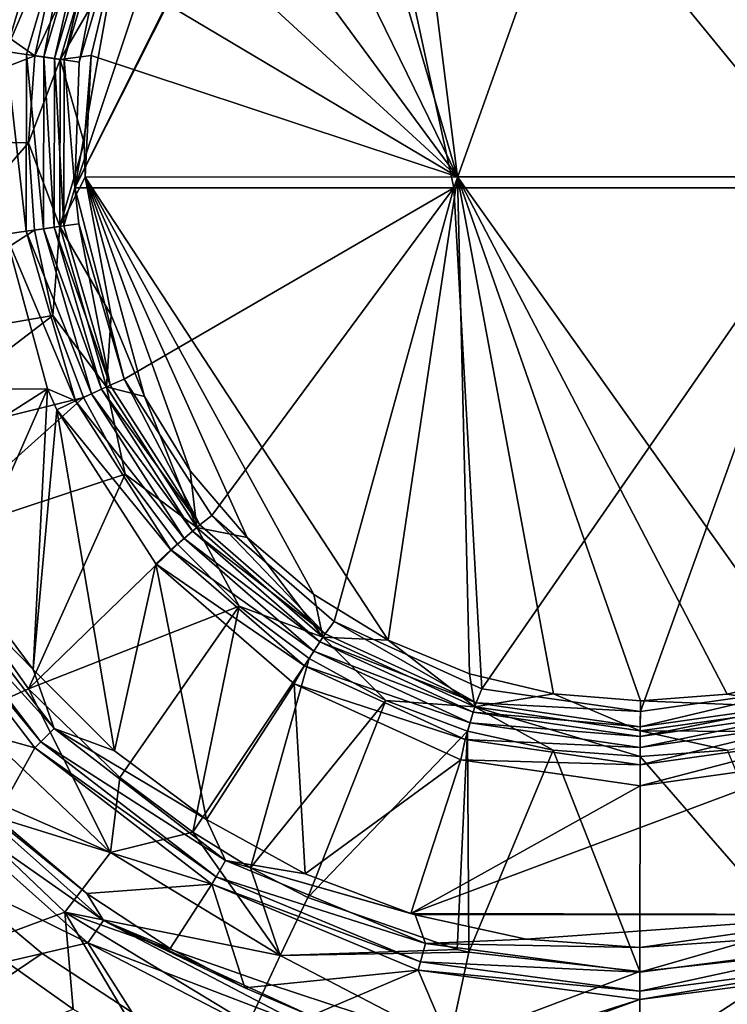
# Model space of a CAD drawing. Units: millimetres. Extents: x -1029 to -445, y -208 to 256.
# Drawn here: x -761 to -734, y -56 to -19 of the extents above; entities that cross this region are included whole.
import ezdxf

# ---------------------------------------------------------------- set-up
doc = ezdxf.new("R2010")
doc.units = ezdxf.units.MM
doc.header["$LTSCALE"] = 65.185185
for name, color, linetype in [('100', 7, 'CONTINUOUS'), ('125', 7, 'CONTINUOUS'), ('126', 7, 'CONTINUOUS'), ('127', 7, 'CONTINUOUS'), ('132', 7, 'CONTINUOUS'), ('133', 7, 'CONTINUOUS'), ('234', 7, 'CONTINUOUS'), ('291', 7, 'CONTINUOUS'), ('292', 7, 'CONTINUOUS'), ('293', 7, 'CONTINUOUS'), ('294', 7, 'CONTINUOUS'), ('303', 7, 'CONTINUOUS'), ('304', 7, 'CONTINUOUS'), ('305', 7, 'CONTINUOUS'), ('365', 7, 'CONTINUOUS'), ('366', 7, 'CONTINUOUS'), ('370', 7, 'CONTINUOUS'), ('371', 7, 'CONTINUOUS'), ('375', 7, 'CONTINUOUS'), ('376', 7, 'CONTINUOUS'), ('38', 7, 'CONTINUOUS')]:
    doc.layers.add(name, color=color, linetype=linetype)

msp = doc.modelspace()

# ---------------------------------------------------------------- linework, layer by layer
at = {"layer": '100', "linetype": 'Continuous'}
for points in [[(-763.717, -51.418, -57.608), (-759.966, -54.558, -57.589), (-776.414, -58.386, -57.012), (-763.717, -51.418, -57.608)], [(-776.414, -58.386, -57.012), (-759.966, -54.558, -57.589), (-770.93, -61.958, -56.962), (-776.414, -58.386, -57.012)], [(-759.966, -54.558, -57.589), (-756.523, -56.798, -57.561), (-770.93, -61.958, -56.962), (-759.966, -54.558, -57.589)]]:
    msp.add_3dface(points, dxfattribs=at)
at = {"layer": '125', "linetype": 'Continuous'}
for points in [[(-765.812, -12.863, -95.551), (-759.368, -13.423, -95.551), (-761.35, -20.12, -95.551), (-765.812, -12.863, -95.551)], [(-759.752, -32.998, -95.551), (-766.301, -33.033, -95.551), (-761.362, -27.097, -95.551), (-759.752, -32.998, -95.551)], [(-766.301, -33.033, -95.551), (-759.752, -32.998, -95.551), (-765.015, -36.361, -95.551), (-766.301, -33.033, -95.551)], [(-765.015, -36.361, -95.551), (-759.752, -32.998, -95.551), (-762.919, -40.205, -95.551), (-765.015, -36.361, -95.551)], [(-762.919, -40.205, -95.551), (-759.752, -32.998, -95.551), (-760.301, -43.71, -95.551), (-762.919, -40.205, -95.551)], [(-759.752, -32.998, -95.551), (-759.403, -33.8, -95.551), (-760.301, -43.71, -95.551), (-759.752, -32.998, -95.551)], [(-760.301, -43.71, -95.551), (-759.403, -33.8, -95.551), (-757.197, -46.819, -95.551), (-760.301, -43.71, -95.551)], [(-757.197, -46.819, -95.551), (-759.403, -33.8, -95.551), (-755.629, -39.682, -95.551), (-757.197, -46.819, -95.551)], [(-753.697, -49.44, -95.551), (-757.197, -46.819, -95.551), (-755.629, -39.682, -95.551), (-753.697, -49.44, -95.551)], [(-750.351, -44.259, -95.551), (-753.697, -49.44, -95.551), (-755.629, -39.682, -95.551), (-750.351, -44.259, -95.551)], [(-749.931, -51.506, -95.551), (-753.697, -49.44, -95.551), (-750.351, -44.259, -95.551), (-749.931, -51.506, -95.551)], [(-743.987, -47.162, -95.551), (-749.931, -51.506, -95.551), (-750.351, -44.259, -95.551), (-743.987, -47.162, -95.551)], [(-745.892, -53.028, -95.551), (-749.931, -51.506, -95.551), (-743.987, -47.162, -95.551), (-745.892, -53.028, -95.551)], [(-737.148, -48.15, -95.551), (-745.892, -53.028, -95.551), (-743.987, -47.162, -95.551), (-737.148, -48.15, -95.551)], [(-728.421, -53.059, -95.551), (-745.892, -53.028, -95.551), (-730.306, -47.185, -95.551), (-728.421, -53.059, -95.551)], [(-730.306, -47.185, -95.551), (-745.892, -53.028, -95.551), (-737.148, -48.15, -95.551), (-730.306, -47.185, -95.551)], [(-745.892, -53.028, -95.551), (-728.421, -53.059, -95.551), (-745.734, -53.075, -95.551), (-745.892, -53.028, -95.551)], [(-745.734, -53.075, -95.551), (-728.421, -53.059, -95.551), (-741.496, -54.003, -95.551), (-745.734, -53.075, -95.551)], [(-728.421, -53.059, -95.551), (-737.159, -54.317, -95.551), (-741.496, -54.003, -95.551), (-728.421, -53.059, -95.551)], [(-737.159, -54.317, -95.551), (-728.421, -53.059, -95.551), (-732.821, -54.018, -95.551), (-737.159, -54.317, -95.551)]]:
    msp.add_3dface(points, dxfattribs=at)
at = {"layer": '126', "linetype": 'Continuous'}
for points in [[(-737.162, -56.309, -93.725), (-728.708, -55.211, -93.725), (-737.168, -59.246, -60.165), (-737.162, -56.309, -93.725)], [(-737.168, -59.246, -60.165), (-728.708, -55.211, -93.725), (-730.764, -58.675, -60.183), (-737.168, -59.246, -60.165)]]:
    msp.add_3dface(points, dxfattribs=at)
at = {"layer": '127', "linetype": 'Continuous'}
for points in [[(-760.24, -46.704, -93.725), (-765.359, -45.274, -60.356), (-765.418, -39.931, -93.725), (-760.24, -46.704, -93.725)], [(-761.718, -49.344, -60.345), (-765.359, -45.274, -60.356), (-760.24, -46.704, -93.725), (-761.718, -49.344, -60.345)], [(-753.485, -51.906, -93.725), (-761.718, -49.344, -60.345), (-760.24, -46.704, -93.725), (-753.485, -51.906, -93.725)], [(-758.253, -52.266, -60.325), (-761.718, -49.344, -60.345), (-753.485, -51.906, -93.725), (-758.253, -52.266, -60.325)], [(-755.072, -54.366, -60.295), (-758.253, -52.266, -60.325), (-753.485, -51.906, -93.725), (-755.072, -54.366, -60.295)], [(-752.226, -55.865, -60.263), (-755.072, -54.366, -60.295), (-753.485, -51.906, -93.725), (-752.226, -55.865, -60.263)], [(-745.613, -55.182, -93.725), (-752.226, -55.865, -60.263), (-753.485, -51.906, -93.725), (-745.613, -55.182, -93.725)], [(-749.718, -56.93, -60.234), (-752.226, -55.865, -60.263), (-745.613, -55.182, -93.725), (-749.718, -56.93, -60.234)], [(-744.194, -58.531, -60.187), (-749.718, -56.93, -60.234), (-745.613, -55.182, -93.725), (-744.194, -58.531, -60.187)], [(-737.162, -56.309, -93.725), (-744.194, -58.531, -60.187), (-745.613, -55.182, -93.725), (-737.162, -56.309, -93.725)], [(-744.194, -58.531, -60.187), (-737.162, -56.309, -93.725), (-743.611, -58.645, -60.183), (-744.194, -58.531, -60.187)], [(-737.162, -56.309, -93.725), (-737.168, -59.246, -60.165), (-743.611, -58.645, -60.183), (-737.162, -56.309, -93.725)]]:
    msp.add_3dface(points, dxfattribs=at)
at = {"layer": '132', "linetype": 'Continuous'}
for points in [[(-768.398, -23.439, -50.008), (-760.241, -20.283, -57.922), (-767.266, -15.34, -50.016), (-768.398, -23.439, -50.008)], [(-760.241, -20.283, -57.922), (-759.526, -17.024, -57.922), (-767.266, -15.34, -50.016), (-760.241, -20.283, -57.922)], [(-760.484, -23.609, -57.922), (-760.241, -20.283, -57.922), (-768.398, -23.439, -50.008), (-760.484, -23.609, -57.922)], [(-767.378, -31.553, -50.014), (-760.484, -23.609, -57.922), (-768.398, -23.439, -50.008), (-767.378, -31.553, -50.014)], [(-760.252, -26.937, -57.922), (-760.484, -23.609, -57.922), (-767.378, -31.553, -50.014), (-760.252, -26.937, -57.922)], [(-759.549, -30.198, -57.922), (-760.252, -26.937, -57.922), (-767.378, -31.553, -50.014), (-759.549, -30.198, -57.922)], [(-766.154, -35.251, -50.022), (-759.549, -30.198, -57.922), (-767.378, -31.553, -50.014), (-766.154, -35.251, -50.022)], [(-758.389, -33.325, -57.922), (-759.549, -30.198, -57.922), (-766.154, -35.251, -50.022), (-758.389, -33.325, -57.922)], [(-764.47, -38.79, -50.028), (-758.389, -33.325, -57.922), (-766.154, -35.251, -50.022), (-764.47, -38.79, -50.028)], [(-756.795, -36.255, -57.922), (-758.389, -33.325, -57.922), (-764.47, -38.79, -50.028), (-756.795, -36.255, -57.922)], [(-760.476, -44.445, -50.018), (-756.795, -36.255, -57.922), (-764.47, -38.79, -50.028), (-760.476, -44.445, -50.018)], [(-754.801, -38.929, -57.922), (-756.795, -36.255, -57.922), (-760.476, -44.445, -50.018), (-754.801, -38.929, -57.922)], [(-752.446, -41.292, -57.922), (-754.801, -38.929, -57.922), (-760.476, -44.445, -50.018), (-752.446, -41.292, -57.922)], [(-757.001, -47.829, -49.988), (-752.446, -41.292, -57.922), (-760.476, -44.445, -50.018), (-757.001, -47.829, -49.988)], [(-754.214, -49.925, -49.947), (-752.446, -41.292, -57.922), (-757.001, -47.829, -49.988), (-754.214, -49.925, -49.947)], [(-749.779, -43.295, -57.922), (-752.446, -41.292, -57.922), (-754.214, -49.925, -49.947), (-749.779, -43.295, -57.922)], [(-752.01, -51.287, -49.901), (-749.779, -43.295, -57.922), (-754.214, -49.925, -49.947), (-752.01, -51.287, -49.901)], [(-746.854, -44.899, -57.922), (-749.779, -43.295, -57.922), (-752.01, -51.287, -49.901), (-746.854, -44.899, -57.922)], [(-749.828, -52.408, -49.854), (-746.854, -44.899, -57.922), (-752.01, -51.287, -49.901), (-749.828, -52.408, -49.854)], [(-743.73, -46.07, -57.922), (-746.854, -44.899, -57.922), (-749.828, -52.408, -49.854), (-743.73, -46.07, -57.922)], [(-744.125, -54.401, -49.759), (-743.73, -46.07, -57.922), (-749.828, -52.408, -49.854), (-744.125, -54.401, -49.759)], [(-743.683, -54.504, -49.753), (-743.73, -46.07, -57.922), (-744.125, -54.401, -49.759), (-743.683, -54.504, -49.753)], [(-740.472, -46.785, -57.922), (-743.73, -46.07, -57.922), (-743.683, -54.504, -49.753), (-740.472, -46.785, -57.922)], [(-737.161, -55.235, -49.716), (-740.472, -46.785, -57.922), (-743.683, -54.504, -49.753), (-737.161, -55.235, -49.716)], [(-737.146, -47.028, -57.922), (-740.472, -46.785, -57.922), (-737.161, -55.235, -49.716), (-737.146, -47.028, -57.922)]]:
    msp.add_3dface(points, dxfattribs=at)
at = {"layer": '133', "linetype": 'Continuous'}
for points in [[(-733.819, -46.796, -57.922), (-737.146, -47.028, -57.922), (-730.635, -54.526, -49.753), (-733.819, -46.796, -57.922)], [(-737.146, -47.028, -57.922), (-737.161, -55.235, -49.716), (-730.635, -54.526, -49.753), (-737.146, -47.028, -57.922)]]:
    msp.add_3dface(points, dxfattribs=at)
at = {"layer": '234', "linetype": 'Continuous'}
for points in [[(-757.618, -53.291, -58.958), (-764.923, -48.182, -58.004), (-764.137, -47.491, -58.994), (-757.618, -53.291, -58.958)], [(-761.718, -49.344, -60.345), (-758.253, -52.266, -60.325), (-764.137, -47.491, -58.994), (-761.718, -49.344, -60.345)], [(-758.253, -52.266, -60.325), (-757.618, -53.291, -58.958), (-764.137, -47.491, -58.994), (-758.253, -52.266, -60.325)], [(-758.218, -54.147, -57.969), (-763.717, -51.418, -57.608), (-764.923, -48.182, -58.004), (-758.218, -54.147, -57.969)], [(-758.218, -54.147, -57.969), (-764.923, -48.182, -58.004), (-757.618, -53.291, -58.958), (-758.218, -54.147, -57.969)], [(-759.966, -54.558, -57.589), (-763.717, -51.418, -57.608), (-758.218, -54.147, -57.969), (-759.966, -54.558, -57.589)], [(-758.253, -52.266, -60.325), (-755.072, -54.366, -60.295), (-757.618, -53.291, -58.958), (-758.253, -52.266, -60.325)], [(-749.888, -57.342, -58.905), (-758.218, -54.147, -57.969), (-757.618, -53.291, -58.958), (-749.888, -57.342, -58.905)], [(-755.072, -54.366, -60.295), (-752.226, -55.865, -60.263), (-757.618, -53.291, -58.958), (-755.072, -54.366, -60.295)], [(-752.226, -55.865, -60.263), (-749.718, -56.93, -60.234), (-757.618, -53.291, -58.958), (-752.226, -55.865, -60.263)], [(-749.718, -56.93, -60.234), (-749.888, -57.342, -58.905), (-757.618, -53.291, -58.958), (-749.718, -56.93, -60.234)], [(-756.523, -56.798, -57.561), (-759.966, -54.558, -57.589), (-758.218, -54.147, -57.969), (-756.523, -56.798, -57.561)], [(-750.251, -58.274, -57.923), (-756.523, -56.798, -57.561), (-758.218, -54.147, -57.969), (-750.251, -58.274, -57.923)], [(-749.888, -57.342, -58.905), (-750.251, -58.274, -57.923), (-758.218, -54.147, -57.969), (-749.888, -57.342, -58.905)]]:
    msp.add_3dface(points, dxfattribs=at)
at = {"layer": '291', "linetype": 'Continuous'}
for points in [[(-737.145, -46.264, -94.217), (-730.772, -45.359, -94.217), (-737.146, -46.686, -94.914), (-737.145, -46.264, -94.217)], [(-737.146, -46.686, -94.914), (-730.772, -45.359, -94.217), (-730.654, -45.764, -94.914), (-737.146, -46.686, -94.914)], [(-737.146, -46.686, -94.914), (-730.654, -45.764, -94.914), (-737.147, -47.352, -95.385), (-737.146, -46.686, -94.914)], [(-730.654, -45.764, -94.914), (-730.468, -46.403, -95.385), (-737.147, -47.352, -95.385), (-730.654, -45.764, -94.914)], [(-730.306, -47.185, -95.551), (-737.148, -48.15, -95.551), (-730.468, -46.403, -95.385), (-730.306, -47.185, -95.551)], [(-730.468, -46.403, -95.385), (-737.148, -48.15, -95.551), (-737.147, -47.352, -95.385), (-730.468, -46.403, -95.385)]]:
    msp.add_3dface(points, dxfattribs=at)
at = {"layer": '292', "linetype": 'Continuous'}
for points in [[(-761.35, -20.12, -95.551), (-759.368, -13.423, -95.551), (-758.649, -13.766, -95.385), (-761.35, -20.12, -95.551)], [(-760.561, -20.236, -95.385), (-761.35, -20.12, -95.551), (-758.649, -13.766, -95.385), (-760.561, -20.236, -95.385)], [(-759.902, -20.332, -94.914), (-760.561, -20.236, -95.385), (-758.649, -13.766, -95.385), (-759.902, -20.332, -94.914)], [(-758.044, -14.044, -94.914), (-759.902, -20.332, -94.914), (-758.649, -13.766, -95.385), (-758.044, -14.044, -94.914)], [(-758.044, -14.044, -94.914), (-759.484, -20.393, -94.217), (-759.902, -20.332, -94.914), (-758.044, -14.044, -94.914)], [(-757.66, -14.22, -94.217), (-759.484, -20.393, -94.217), (-758.044, -14.044, -94.914), (-757.66, -14.22, -94.217)], [(-761.362, -27.097, -95.551), (-761.35, -20.12, -95.551), (-760.573, -26.982, -95.385), (-761.362, -27.097, -95.551)], [(-760.573, -26.982, -95.385), (-761.35, -20.12, -95.551), (-760.561, -20.236, -95.385), (-760.573, -26.982, -95.385)], [(-759.913, -26.889, -94.914), (-760.573, -26.982, -95.385), (-760.561, -20.236, -95.385), (-759.913, -26.889, -94.914)], [(-759.902, -20.332, -94.914), (-759.913, -26.889, -94.914), (-760.561, -20.236, -95.385), (-759.902, -20.332, -94.914)], [(-759.902, -20.332, -94.914), (-759.496, -26.829, -94.217), (-759.913, -26.889, -94.914), (-759.902, -20.332, -94.914)], [(-759.484, -20.393, -94.217), (-759.496, -26.829, -94.217), (-759.902, -20.332, -94.914), (-759.484, -20.393, -94.217)], [(-758.683, -33.459, -95.385), (-761.362, -27.097, -95.551), (-760.573, -26.982, -95.385), (-758.683, -33.459, -95.385)], [(-759.913, -26.889, -94.914), (-758.077, -33.183, -94.914), (-760.573, -26.982, -95.385), (-759.913, -26.889, -94.914)], [(-758.077, -33.183, -94.914), (-758.683, -33.459, -95.385), (-760.573, -26.982, -95.385), (-758.077, -33.183, -94.914)], [(-759.496, -26.829, -94.217), (-757.693, -33.008, -94.217), (-759.913, -26.889, -94.914), (-759.496, -26.829, -94.217)], [(-759.913, -26.889, -94.914), (-757.693, -33.008, -94.217), (-758.077, -33.183, -94.914), (-759.913, -26.889, -94.914)], [(-759.752, -32.998, -95.551), (-761.362, -27.097, -95.551), (-758.683, -33.459, -95.385), (-759.752, -32.998, -95.551)], [(-759.403, -33.8, -95.551), (-759.752, -32.998, -95.551), (-758.683, -33.459, -95.385), (-759.403, -33.8, -95.551)], [(-757.693, -33.008, -94.217), (-754.222, -38.429, -94.217), (-758.077, -33.183, -94.914), (-757.693, -33.008, -94.217)], [(-758.077, -33.183, -94.914), (-754.542, -38.705, -94.914), (-758.683, -33.459, -95.385), (-758.077, -33.183, -94.914)], [(-758.077, -33.183, -94.914), (-754.222, -38.429, -94.217), (-754.542, -38.705, -94.914), (-758.077, -33.183, -94.914)], [(-755.046, -39.14, -95.385), (-759.403, -33.8, -95.551), (-758.683, -33.459, -95.385), (-755.046, -39.14, -95.385)], [(-755.629, -39.682, -95.551), (-759.403, -33.8, -95.551), (-755.046, -39.14, -95.385), (-755.629, -39.682, -95.551)], [(-754.542, -38.705, -94.914), (-755.046, -39.14, -95.385), (-758.683, -33.459, -95.385), (-754.542, -38.705, -94.914)], [(-754.542, -38.705, -94.914), (-749.594, -43.008, -94.914), (-755.046, -39.14, -95.385), (-754.542, -38.705, -94.914)], [(-754.222, -38.429, -94.217), (-749.365, -42.653, -94.217), (-754.542, -38.705, -94.914), (-754.222, -38.429, -94.217)], [(-754.542, -38.705, -94.914), (-749.365, -42.653, -94.217), (-749.594, -43.008, -94.914), (-754.542, -38.705, -94.914)], [(-749.955, -43.567, -95.385), (-755.629, -39.682, -95.551), (-755.046, -39.14, -95.385), (-749.955, -43.567, -95.385)], [(-749.594, -43.008, -94.914), (-749.955, -43.567, -95.385), (-755.046, -39.14, -95.385), (-749.594, -43.008, -94.914)], [(-750.351, -44.259, -95.551), (-755.629, -39.682, -95.551), (-749.955, -43.567, -95.385), (-750.351, -44.259, -95.551)], [(-749.365, -42.653, -94.217), (-743.515, -45.337, -94.217), (-749.594, -43.008, -94.914), (-749.365, -42.653, -94.217)], [(-749.594, -43.008, -94.914), (-743.634, -45.742, -94.914), (-749.955, -43.567, -95.385), (-749.594, -43.008, -94.914)], [(-749.594, -43.008, -94.914), (-743.515, -45.337, -94.217), (-743.634, -45.742, -94.914), (-749.594, -43.008, -94.914)], [(-743.823, -46.38, -95.385), (-750.351, -44.259, -95.551), (-749.955, -43.567, -95.385), (-743.823, -46.38, -95.385)], [(-743.634, -45.742, -94.914), (-743.823, -46.38, -95.385), (-749.955, -43.567, -95.385), (-743.634, -45.742, -94.914)], [(-743.987, -47.162, -95.551), (-750.351, -44.259, -95.551), (-743.823, -46.38, -95.385), (-743.987, -47.162, -95.551)], [(-743.515, -45.337, -94.217), (-737.145, -46.264, -94.217), (-743.634, -45.742, -94.914), (-743.515, -45.337, -94.217)], [(-743.634, -45.742, -94.914), (-737.146, -46.686, -94.914), (-743.823, -46.38, -95.385), (-743.634, -45.742, -94.914)], [(-737.145, -46.264, -94.217), (-737.146, -46.686, -94.914), (-743.634, -45.742, -94.914), (-737.145, -46.264, -94.217)], [(-737.147, -47.352, -95.385), (-743.987, -47.162, -95.551), (-743.823, -46.38, -95.385), (-737.147, -47.352, -95.385)], [(-737.146, -46.686, -94.914), (-737.147, -47.352, -95.385), (-743.823, -46.38, -95.385), (-737.146, -46.686, -94.914)], [(-737.148, -48.15, -95.551), (-743.987, -47.162, -95.551), (-737.147, -47.352, -95.385), (-737.148, -48.15, -95.551)]]:
    msp.add_3dface(points, dxfattribs=at)
at = {"layer": '293', "linetype": 'Continuous'}
for points in [[(-759.5, -45.967, -95.312), (-765.14, -39.77, -94.65), (-764.513, -39.41, -95.312), (-759.5, -45.967, -95.312)], [(-762.919, -40.205, -95.551), (-760.301, -43.71, -95.551), (-764.513, -39.41, -95.312), (-762.919, -40.205, -95.551)], [(-760.301, -43.71, -95.551), (-759.5, -45.967, -95.312), (-764.513, -39.41, -95.312), (-760.301, -43.71, -95.551)], [(-760.012, -46.477, -94.65), (-765.418, -39.931, -93.725), (-765.14, -39.77, -94.65), (-760.012, -46.477, -94.65)], [(-760.012, -46.477, -94.65), (-765.14, -39.77, -94.65), (-759.5, -45.967, -95.312), (-760.012, -46.477, -94.65)], [(-760.24, -46.704, -93.725), (-765.418, -39.931, -93.725), (-760.012, -46.477, -94.65), (-760.24, -46.704, -93.725)], [(-760.301, -43.71, -95.551), (-757.197, -46.819, -95.551), (-759.5, -45.967, -95.312), (-760.301, -43.71, -95.551)], [(-752.961, -51.002, -95.312), (-760.012, -46.477, -94.65), (-759.5, -45.967, -95.312), (-752.961, -51.002, -95.312)], [(-757.197, -46.819, -95.551), (-753.697, -49.44, -95.551), (-759.5, -45.967, -95.312), (-757.197, -46.819, -95.551)], [(-753.697, -49.44, -95.551), (-752.961, -51.002, -95.312), (-759.5, -45.967, -95.312), (-753.697, -49.44, -95.551)], [(-753.324, -51.628, -94.65), (-760.24, -46.704, -93.725), (-760.012, -46.477, -94.65), (-753.324, -51.628, -94.65)], [(-753.324, -51.628, -94.65), (-760.012, -46.477, -94.65), (-752.961, -51.002, -95.312), (-753.324, -51.628, -94.65)], [(-753.485, -51.906, -93.725), (-760.24, -46.704, -93.725), (-753.324, -51.628, -94.65), (-753.485, -51.906, -93.725)], [(-753.697, -49.44, -95.551), (-749.931, -51.506, -95.551), (-752.961, -51.002, -95.312), (-753.697, -49.44, -95.551)], [(-745.341, -54.174, -95.312), (-753.324, -51.628, -94.65), (-752.961, -51.002, -95.312), (-745.341, -54.174, -95.312)], [(-749.931, -51.506, -95.551), (-745.892, -53.028, -95.551), (-752.961, -51.002, -95.312), (-749.931, -51.506, -95.551)], [(-745.892, -53.028, -95.551), (-745.734, -53.075, -95.551), (-752.961, -51.002, -95.312), (-745.892, -53.028, -95.551)], [(-745.734, -53.075, -95.551), (-745.341, -54.174, -95.312), (-752.961, -51.002, -95.312), (-745.734, -53.075, -95.551)], [(-745.53, -54.872, -94.65), (-753.485, -51.906, -93.725), (-753.324, -51.628, -94.65), (-745.53, -54.872, -94.65)], [(-745.53, -54.872, -94.65), (-753.324, -51.628, -94.65), (-745.341, -54.174, -95.312), (-745.53, -54.872, -94.65)], [(-745.613, -55.182, -93.725), (-753.485, -51.906, -93.725), (-745.53, -54.872, -94.65), (-745.613, -55.182, -93.725)], [(-745.734, -53.075, -95.551), (-741.496, -54.003, -95.551), (-745.341, -54.174, -95.312), (-745.734, -53.075, -95.551)], [(-741.496, -54.003, -95.551), (-737.159, -54.317, -95.551), (-745.341, -54.174, -95.312), (-741.496, -54.003, -95.551)], [(-737.161, -55.265, -95.312), (-745.53, -54.872, -94.65), (-745.341, -54.174, -95.312), (-737.161, -55.265, -95.312)], [(-737.159, -54.317, -95.551), (-737.161, -55.265, -95.312), (-745.341, -54.174, -95.312), (-737.159, -54.317, -95.551)], [(-737.162, -55.988, -94.65), (-745.613, -55.182, -93.725), (-745.53, -54.872, -94.65), (-737.162, -55.988, -94.65)], [(-737.162, -56.309, -93.725), (-745.613, -55.182, -93.725), (-737.162, -55.988, -94.65), (-737.162, -56.309, -93.725)], [(-737.162, -55.988, -94.65), (-745.53, -54.872, -94.65), (-737.161, -55.265, -95.312), (-737.162, -55.988, -94.65)]]:
    msp.add_3dface(points, dxfattribs=at)
at = {"layer": '294', "linetype": 'Continuous'}
for points in [[(-737.159, -54.317, -95.551), (-732.821, -54.018, -95.551), (-737.161, -55.265, -95.312), (-737.159, -54.317, -95.551)], [(-737.161, -55.265, -95.312), (-732.821, -54.018, -95.551), (-728.976, -54.202, -95.312), (-737.161, -55.265, -95.312)], [(-737.162, -55.988, -94.65), (-737.161, -55.265, -95.312), (-728.976, -54.202, -95.312), (-737.162, -55.988, -94.65)], [(-728.79, -54.901, -94.65), (-737.162, -55.988, -94.65), (-728.976, -54.202, -95.312), (-728.79, -54.901, -94.65)], [(-728.708, -55.211, -93.725), (-737.162, -56.309, -93.725), (-728.79, -54.901, -94.65), (-728.708, -55.211, -93.725)], [(-737.162, -56.309, -93.725), (-737.162, -55.988, -94.65), (-728.79, -54.901, -94.65), (-737.162, -56.309, -93.725)]]:
    msp.add_3dface(points, dxfattribs=at)
at = {"layer": '303', "linetype": 'Continuous'}
for points in [[(-760.476, -44.445, -50.018), (-764.47, -38.79, -50.028), (-762.82, -45.491, -48.111), (-760.476, -44.445, -50.018)], [(-760.476, -44.445, -50.018), (-762.82, -45.491, -48.111), (-757.349, -50.699, -48.064), (-760.476, -44.445, -50.018)], [(-757.001, -47.829, -49.988), (-760.476, -44.445, -50.018), (-757.349, -50.699, -48.064), (-757.001, -47.829, -49.988)], [(-762.82, -45.491, -48.111), (-765.006, -47.336, -46.865), (-757.349, -50.699, -48.064), (-762.82, -45.491, -48.111)], [(-765.006, -47.336, -46.865), (-762.321, -54.166, -46.34), (-759.089, -52.969, -46.819), (-765.006, -47.336, -46.865)], [(-765.006, -47.336, -46.865), (-759.089, -52.969, -46.819), (-757.349, -50.699, -48.064), (-765.006, -47.336, -46.865)], [(-754.214, -49.925, -49.947), (-757.001, -47.829, -49.988), (-757.349, -50.699, -48.064), (-754.214, -49.925, -49.947)], [(-754.214, -49.925, -49.947), (-757.349, -50.699, -48.064), (-750.879, -54.63, -47.945), (-754.214, -49.925, -49.947)], [(-752.01, -51.287, -49.901), (-754.214, -49.925, -49.947), (-750.879, -54.63, -47.945), (-752.01, -51.287, -49.901)], [(-757.349, -50.699, -48.064), (-759.089, -52.969, -46.819), (-750.879, -54.63, -47.945), (-757.349, -50.699, -48.064)], [(-749.828, -52.408, -49.854), (-752.01, -51.287, -49.901), (-750.879, -54.63, -47.945), (-749.828, -52.408, -49.854)], [(-762.321, -54.166, -46.34), (-758.774, -56.673, -46.306), (-759.089, -52.969, -46.819), (-762.321, -54.166, -46.34)], [(-758.774, -56.673, -46.306), (-755.967, -58.263, -46.268), (-759.089, -52.969, -46.819), (-758.774, -56.673, -46.306)], [(-759.089, -52.969, -46.819), (-755.967, -58.263, -46.268), (-752.09, -57.222, -46.7), (-759.089, -52.969, -46.819)], [(-759.089, -52.969, -46.819), (-752.09, -57.222, -46.7), (-751.38, -55.699, -47.327), (-759.089, -52.969, -46.819)], [(-750.879, -54.63, -47.945), (-759.089, -52.969, -46.819), (-751.38, -55.699, -47.327), (-750.879, -54.63, -47.945)]]:
    msp.add_3dface(points, dxfattribs=at)
at = {"layer": '304', "linetype": 'Continuous'}
for points in [[(-744.125, -54.401, -49.759), (-749.828, -52.408, -49.854), (-750.879, -54.63, -47.945), (-744.125, -54.401, -49.759)], [(-743.683, -54.504, -49.753), (-744.125, -54.401, -49.759), (-750.879, -54.63, -47.945), (-743.683, -54.504, -49.753)], [(-750.879, -54.63, -47.945), (-751.38, -55.699, -47.327), (-744.441, -57.984, -47.261), (-750.879, -54.63, -47.945)], [(-743.683, -54.504, -49.753), (-750.879, -54.63, -47.945), (-744.441, -57.984, -47.261), (-743.683, -54.504, -49.753)], [(-737.161, -55.235, -49.716), (-743.683, -54.504, -49.753), (-744.441, -57.984, -47.261), (-737.161, -55.235, -49.716)], [(-737.161, -55.235, -49.716), (-744.441, -57.984, -47.261), (-737.163, -58.767, -47.237), (-737.161, -55.235, -49.716)], [(-751.38, -55.699, -47.327), (-752.09, -57.222, -46.7), (-744.441, -57.984, -47.261), (-751.38, -55.699, -47.327)]]:
    msp.add_3dface(points, dxfattribs=at)
at = {"layer": '305', "linetype": 'Continuous'}
for points in [[(-730.635, -54.526, -49.753), (-737.161, -55.235, -49.716), (-737.163, -58.767, -47.237), (-730.635, -54.526, -49.753)], [(-730.635, -54.526, -49.753), (-737.163, -58.767, -47.237), (-729.891, -58.009, -47.261), (-730.635, -54.526, -49.753)]]:
    msp.add_3dface(points, dxfattribs=at)
at = {"layer": '365', "linetype": 'Continuous'}
for points in [[(-749.541, -6.412, -58.801), (-744.122, -24.907, -58.801), (-746.651, -4.658, -58.801), (-749.541, -6.412, -58.801)], [(-744.122, -24.907, -58.801), (-730.083, -24.907, -58.801), (-746.651, -4.658, -58.801), (-744.122, -24.907, -58.801)], [(-746.651, -4.658, -58.801), (-730.083, -24.907, -58.801), (-727.56, -4.659, -58.801), (-746.651, -4.658, -58.801)], [(-752.09, -8.572, -58.801), (-744.122, -24.907, -58.801), (-749.541, -6.412, -58.801), (-752.09, -8.572, -58.801)], [(-754.268, -11.111, -58.801), (-744.122, -24.907, -58.801), (-752.09, -8.572, -58.801), (-754.268, -11.111, -58.801)], [(-756.018, -13.946, -58.801), (-744.122, -24.907, -58.801), (-754.268, -11.111, -58.801), (-756.018, -13.946, -58.801)], [(-757.309, -17.041, -58.801), (-744.122, -24.907, -58.801), (-756.018, -13.946, -58.801), (-757.309, -17.041, -58.801)], [(-758.092, -20.28, -58.801), (-744.122, -24.907, -58.801), (-757.309, -17.041, -58.801), (-758.092, -20.28, -58.801)], [(-758.363, -23.613, -58.801), (-758.324, -24.923, -58.801), (-758.092, -20.28, -58.801), (-758.363, -23.613, -58.801)], [(-758.324, -24.923, -58.801), (-744.122, -24.907, -58.801), (-758.092, -20.28, -58.801), (-758.324, -24.923, -58.801)], [(-758.324, -24.923, -58.801), (-746.761, -42.586, -58.801), (-744.122, -24.907, -58.801), (-758.324, -24.923, -58.801)], [(-749.601, -40.845, -58.801), (-746.761, -42.586, -58.801), (-758.324, -24.923, -58.801), (-749.601, -40.845, -58.801)], [(-752.143, -38.675, -58.801), (-749.601, -40.845, -58.801), (-758.324, -24.923, -58.801), (-752.143, -38.675, -58.801)], [(-754.312, -36.129, -58.801), (-752.143, -38.675, -58.801), (-758.324, -24.923, -58.801), (-754.312, -36.129, -58.801)], [(-756.052, -33.287, -58.801), (-754.312, -36.129, -58.801), (-758.324, -24.923, -58.801), (-756.052, -33.287, -58.801)], [(-757.332, -30.188, -58.801), (-756.052, -33.287, -58.801), (-758.324, -24.923, -58.801), (-757.332, -30.188, -58.801)], [(-746.761, -42.586, -58.801), (-743.656, -43.871, -58.801), (-744.122, -24.907, -58.801), (-746.761, -42.586, -58.801)], [(-740.452, -44.643, -58.801), (-737.143, -44.907, -58.801), (-744.122, -24.907, -58.801), (-740.452, -44.643, -58.801)], [(-744.122, -24.907, -58.801), (-737.143, -44.907, -58.801), (-733.833, -44.655, -58.801), (-744.122, -24.907, -58.801)], [(-743.656, -43.871, -58.801), (-740.452, -44.643, -58.801), (-744.122, -24.907, -58.801), (-743.656, -43.871, -58.801)], [(-730.083, -24.907, -58.801), (-744.122, -24.907, -58.801), (-730.626, -43.893, -58.801), (-730.083, -24.907, -58.801)], [(-730.626, -43.893, -58.801), (-744.122, -24.907, -58.801), (-733.833, -44.655, -58.801), (-730.626, -43.893, -58.801)]]:
    msp.add_3dface(points, dxfattribs=at)
at = {"layer": '366', "linetype": 'Continuous'}
for points in [[(-744.259, -25.321, -93.551), (-758.711, -25.332, -93.551), (-748.598, -5.278, -93.551), (-744.259, -25.321, -93.551)], [(-748.598, -5.278, -93.551), (-758.711, -25.332, -93.551), (-748.758, -5.379, -93.551), (-748.598, -5.278, -93.551)], [(-748.758, -5.379, -93.551), (-758.711, -25.332, -93.551), (-753.441, -9.412, -93.551), (-748.758, -5.379, -93.551)], [(-737.118, -5.301, -93.551), (-744.259, -25.321, -93.551), (-748.598, -5.278, -93.551), (-737.118, -5.301, -93.551)], [(-729.959, -25.321, -93.551), (-744.259, -25.321, -93.551), (-737.118, -5.301, -93.551), (-729.959, -25.321, -93.551)], [(-725.632, -5.266, -93.551), (-729.959, -25.321, -93.551), (-737.118, -5.301, -93.551), (-725.632, -5.266, -93.551)], [(-753.441, -9.412, -93.551), (-758.711, -25.332, -93.551), (-756.798, -14.603, -93.551), (-753.441, -9.412, -93.551)], [(-758.711, -25.332, -93.551), (-758.551, -20.526, -93.551), (-756.798, -14.603, -93.551), (-758.711, -25.332, -93.551)], [(-758.711, -25.332, -93.551), (-744.259, -25.321, -93.551), (-756.829, -32.627, -93.551), (-758.711, -25.332, -93.551)], [(-758.562, -26.698, -93.551), (-758.711, -25.332, -93.551), (-756.829, -32.627, -93.551), (-758.562, -26.698, -93.551)], [(-756.829, -32.627, -93.551), (-744.259, -25.321, -93.551), (-753.491, -37.831, -93.551), (-756.829, -32.627, -93.551)], [(-753.491, -37.831, -93.551), (-744.259, -25.321, -93.551), (-748.822, -41.88, -93.551), (-753.491, -37.831, -93.551)], [(-748.822, -41.88, -93.551), (-744.259, -25.321, -93.551), (-743.193, -44.447, -93.551), (-748.822, -41.88, -93.551)], [(-744.259, -25.321, -93.551), (-729.959, -25.321, -93.551), (-743.193, -44.447, -93.551), (-744.259, -25.321, -93.551)], [(-729.959, -25.321, -93.551), (-737.143, -45.321, -93.551), (-743.193, -44.447, -93.551), (-729.959, -25.321, -93.551)], [(-731.091, -44.468, -93.551), (-737.143, -45.321, -93.551), (-729.959, -25.321, -93.551), (-731.091, -44.468, -93.551)]]:
    msp.add_3dface(points, dxfattribs=at)
at = {"layer": '370', "linetype": 'Continuous'}
for points in [[(-737.143, -45.321, -93.551), (-731.091, -44.468, -93.551), (-737.144, -45.899, -93.734), (-737.143, -45.321, -93.551)], [(-731.091, -44.468, -93.551), (-730.875, -45.008, -93.734), (-737.144, -45.899, -93.734), (-731.091, -44.468, -93.551)], [(-730.772, -45.359, -94.217), (-737.145, -46.264, -94.217), (-730.875, -45.008, -93.734), (-730.772, -45.359, -94.217)], [(-730.875, -45.008, -93.734), (-737.145, -46.264, -94.217), (-737.144, -45.899, -93.734), (-730.875, -45.008, -93.734)]]:
    msp.add_3dface(points, dxfattribs=at)
at = {"layer": '371', "linetype": 'Continuous'}
for points in [[(-759.484, -20.393, -94.217), (-757.66, -14.22, -94.217), (-759.123, -20.445, -93.734), (-759.484, -20.393, -94.217)], [(-759.123, -20.445, -93.734), (-757.66, -14.22, -94.217), (-757.328, -14.372, -93.734), (-759.123, -20.445, -93.734)], [(-758.551, -20.526, -93.551), (-759.123, -20.445, -93.734), (-757.328, -14.372, -93.734), (-758.551, -20.526, -93.551)], [(-756.798, -14.603, -93.551), (-758.551, -20.526, -93.551), (-757.328, -14.372, -93.734), (-756.798, -14.603, -93.551)], [(-759.496, -26.829, -94.217), (-759.484, -20.393, -94.217), (-759.134, -26.778, -93.734), (-759.496, -26.829, -94.217)], [(-759.134, -26.778, -93.734), (-759.484, -20.393, -94.217), (-759.123, -20.445, -93.734), (-759.134, -26.778, -93.734)], [(-758.711, -25.332, -93.551), (-759.134, -26.778, -93.734), (-759.123, -20.445, -93.734), (-758.711, -25.332, -93.551)], [(-758.551, -20.526, -93.551), (-758.711, -25.332, -93.551), (-759.123, -20.445, -93.734), (-758.551, -20.526, -93.551)], [(-758.711, -25.332, -93.551), (-758.562, -26.698, -93.551), (-759.134, -26.778, -93.734), (-758.711, -25.332, -93.551)], [(-757.36, -32.857, -93.734), (-759.496, -26.829, -94.217), (-759.134, -26.778, -93.734), (-757.36, -32.857, -93.734)], [(-757.693, -33.008, -94.217), (-759.496, -26.829, -94.217), (-757.36, -32.857, -93.734), (-757.693, -33.008, -94.217)], [(-758.562, -26.698, -93.551), (-757.36, -32.857, -93.734), (-759.134, -26.778, -93.734), (-758.562, -26.698, -93.551)], [(-758.562, -26.698, -93.551), (-756.829, -32.627, -93.551), (-757.36, -32.857, -93.734), (-758.562, -26.698, -93.551)], [(-756.829, -32.627, -93.551), (-753.946, -38.191, -93.734), (-757.36, -32.857, -93.734), (-756.829, -32.627, -93.551)], [(-756.829, -32.627, -93.551), (-753.491, -37.831, -93.551), (-753.946, -38.191, -93.734), (-756.829, -32.627, -93.551)], [(-753.946, -38.191, -93.734), (-757.693, -33.008, -94.217), (-757.36, -32.857, -93.734), (-753.946, -38.191, -93.734)], [(-754.222, -38.429, -94.217), (-757.693, -33.008, -94.217), (-753.946, -38.191, -93.734), (-754.222, -38.429, -94.217)], [(-753.491, -37.831, -93.551), (-749.167, -42.346, -93.734), (-753.946, -38.191, -93.734), (-753.491, -37.831, -93.551)], [(-753.491, -37.831, -93.551), (-748.822, -41.88, -93.551), (-749.167, -42.346, -93.734), (-753.491, -37.831, -93.551)], [(-749.167, -42.346, -93.734), (-754.222, -38.429, -94.217), (-753.946, -38.191, -93.734), (-749.167, -42.346, -93.734)], [(-749.365, -42.653, -94.217), (-754.222, -38.429, -94.217), (-749.167, -42.346, -93.734), (-749.365, -42.653, -94.217)], [(-748.822, -41.88, -93.551), (-743.411, -44.987, -93.734), (-749.167, -42.346, -93.734), (-748.822, -41.88, -93.551)], [(-748.822, -41.88, -93.551), (-743.193, -44.447, -93.551), (-743.411, -44.987, -93.734), (-748.822, -41.88, -93.551)], [(-743.411, -44.987, -93.734), (-749.365, -42.653, -94.217), (-749.167, -42.346, -93.734), (-743.411, -44.987, -93.734)], [(-743.515, -45.337, -94.217), (-749.365, -42.653, -94.217), (-743.411, -44.987, -93.734), (-743.515, -45.337, -94.217)], [(-743.193, -44.447, -93.551), (-737.143, -45.321, -93.551), (-743.411, -44.987, -93.734), (-743.193, -44.447, -93.551)], [(-737.144, -45.899, -93.734), (-743.515, -45.337, -94.217), (-743.411, -44.987, -93.734), (-737.144, -45.899, -93.734)], [(-737.143, -45.321, -93.551), (-737.144, -45.899, -93.734), (-743.411, -44.987, -93.734), (-737.143, -45.321, -93.551)], [(-737.145, -46.264, -94.217), (-743.515, -45.337, -94.217), (-737.144, -45.899, -93.734), (-737.145, -46.264, -94.217)]]:
    msp.add_3dface(points, dxfattribs=at)
at = {"layer": '375', "linetype": 'Continuous'}
for points in [[(-759.526, -17.024, -57.922), (-760.241, -20.283, -57.922), (-757.47, -14.307, -58.572), (-759.526, -17.024, -57.922)], [(-757.47, -14.307, -58.572), (-760.241, -20.283, -57.922), (-759.278, -20.423, -58.572), (-757.47, -14.307, -58.572)], [(-757.309, -17.041, -58.801), (-757.47, -14.307, -58.572), (-759.278, -20.423, -58.572), (-757.309, -17.041, -58.801)], [(-758.092, -20.28, -58.801), (-757.309, -17.041, -58.801), (-759.278, -20.423, -58.572), (-758.092, -20.28, -58.801)], [(-760.241, -20.283, -57.922), (-760.484, -23.609, -57.922), (-759.278, -20.423, -58.572), (-760.241, -20.283, -57.922)], [(-758.363, -23.613, -58.801), (-758.092, -20.28, -58.801), (-759.278, -20.423, -58.572), (-758.363, -23.613, -58.801)], [(-759.278, -20.423, -58.572), (-760.484, -23.609, -57.922), (-759.289, -26.8, -58.572), (-759.278, -20.423, -58.572)], [(-758.363, -23.613, -58.801), (-759.278, -20.423, -58.572), (-759.289, -26.8, -58.572), (-758.363, -23.613, -58.801)], [(-760.484, -23.609, -57.922), (-760.252, -26.937, -57.922), (-759.289, -26.8, -58.572), (-760.484, -23.609, -57.922)], [(-758.324, -24.923, -58.801), (-758.363, -23.613, -58.801), (-759.289, -26.8, -58.572), (-758.324, -24.923, -58.801)], [(-757.332, -30.188, -58.801), (-758.324, -24.923, -58.801), (-759.289, -26.8, -58.572), (-757.332, -30.188, -58.801)], [(-760.252, -26.937, -57.922), (-759.549, -30.198, -57.922), (-759.289, -26.8, -58.572), (-760.252, -26.937, -57.922)], [(-759.289, -26.8, -58.572), (-759.549, -30.198, -57.922), (-757.503, -32.922, -58.572), (-759.289, -26.8, -58.572)], [(-757.332, -30.188, -58.801), (-759.289, -26.8, -58.572), (-757.503, -32.922, -58.572), (-757.332, -30.188, -58.801)], [(-759.549, -30.198, -57.922), (-758.389, -33.325, -57.922), (-757.503, -32.922, -58.572), (-759.549, -30.198, -57.922)], [(-756.052, -33.287, -58.801), (-757.332, -30.188, -58.801), (-757.503, -32.922, -58.572), (-756.052, -33.287, -58.801)], [(-758.389, -33.325, -57.922), (-756.795, -36.255, -57.922), (-757.503, -32.922, -58.572), (-758.389, -33.325, -57.922)], [(-757.503, -32.922, -58.572), (-756.795, -36.255, -57.922), (-754.064, -38.293, -58.572), (-757.503, -32.922, -58.572)], [(-756.052, -33.287, -58.801), (-757.503, -32.922, -58.572), (-754.064, -38.293, -58.572), (-756.052, -33.287, -58.801)], [(-754.312, -36.129, -58.801), (-756.052, -33.287, -58.801), (-754.064, -38.293, -58.572), (-754.312, -36.129, -58.801)], [(-756.795, -36.255, -57.922), (-754.801, -38.929, -57.922), (-754.064, -38.293, -58.572), (-756.795, -36.255, -57.922)], [(-752.143, -38.675, -58.801), (-754.312, -36.129, -58.801), (-754.064, -38.293, -58.572), (-752.143, -38.675, -58.801)], [(-754.801, -38.929, -57.922), (-752.446, -41.292, -57.922), (-754.064, -38.293, -58.572), (-754.801, -38.929, -57.922)], [(-754.064, -38.293, -58.572), (-752.446, -41.292, -57.922), (-749.252, -42.477, -58.572), (-754.064, -38.293, -58.572)], [(-752.143, -38.675, -58.801), (-754.064, -38.293, -58.572), (-749.252, -42.477, -58.572), (-752.143, -38.675, -58.801)], [(-749.601, -40.845, -58.801), (-752.143, -38.675, -58.801), (-749.252, -42.477, -58.572), (-749.601, -40.845, -58.801)], [(-746.761, -42.586, -58.801), (-749.601, -40.845, -58.801), (-749.252, -42.477, -58.572), (-746.761, -42.586, -58.801)], [(-752.446, -41.292, -57.922), (-749.779, -43.295, -57.922), (-749.252, -42.477, -58.572), (-752.446, -41.292, -57.922)], [(-749.779, -43.295, -57.922), (-746.854, -44.899, -57.922), (-749.252, -42.477, -58.572), (-749.779, -43.295, -57.922)], [(-749.252, -42.477, -58.572), (-746.854, -44.899, -57.922), (-743.455, -45.137, -58.572), (-749.252, -42.477, -58.572)], [(-746.761, -42.586, -58.801), (-749.252, -42.477, -58.572), (-743.455, -45.137, -58.572), (-746.761, -42.586, -58.801)], [(-743.656, -43.871, -58.801), (-746.761, -42.586, -58.801), (-743.455, -45.137, -58.572), (-743.656, -43.871, -58.801)], [(-740.452, -44.643, -58.801), (-743.656, -43.871, -58.801), (-743.455, -45.137, -58.572), (-740.452, -44.643, -58.801)], [(-740.452, -44.643, -58.801), (-743.455, -45.137, -58.572), (-737.145, -46.055, -58.572), (-740.452, -44.643, -58.801)], [(-737.143, -44.907, -58.801), (-740.452, -44.643, -58.801), (-737.145, -46.055, -58.572), (-737.143, -44.907, -58.801)], [(-746.854, -44.899, -57.922), (-743.73, -46.07, -57.922), (-743.455, -45.137, -58.572), (-746.854, -44.899, -57.922)], [(-743.73, -46.07, -57.922), (-740.472, -46.785, -57.922), (-743.455, -45.137, -58.572), (-743.73, -46.07, -57.922)], [(-740.472, -46.785, -57.922), (-737.146, -47.028, -57.922), (-743.455, -45.137, -58.572), (-740.472, -46.785, -57.922)], [(-743.455, -45.137, -58.572), (-737.146, -47.028, -57.922), (-737.145, -46.055, -58.572), (-743.455, -45.137, -58.572)]]:
    msp.add_3dface(points, dxfattribs=at)
at = {"layer": '376', "linetype": 'Continuous'}
for points in [[(-730.626, -43.893, -58.801), (-733.833, -44.655, -58.801), (-730.831, -45.159, -58.572), (-730.626, -43.893, -58.801)], [(-733.833, -44.655, -58.801), (-737.143, -44.907, -58.801), (-730.831, -45.159, -58.572), (-733.833, -44.655, -58.801)], [(-737.143, -44.907, -58.801), (-737.145, -46.055, -58.572), (-730.831, -45.159, -58.572), (-737.143, -44.907, -58.801)], [(-737.145, -46.055, -58.572), (-730.559, -46.093, -57.922), (-730.831, -45.159, -58.572), (-737.145, -46.055, -58.572)], [(-737.146, -47.028, -57.922), (-733.819, -46.796, -57.922), (-737.145, -46.055, -58.572), (-737.146, -47.028, -57.922)], [(-733.819, -46.796, -57.922), (-730.559, -46.093, -57.922), (-737.145, -46.055, -58.572), (-733.819, -46.796, -57.922)]]:
    msp.add_3dface(points, dxfattribs=at)
at = {"layer": '38', "linetype": 'Continuous'}
msp.add_3dface([(-762.321, -54.166, -46.34), (-770.577, -61.201, -45.793), (-758.774, -56.673, -46.306), (-762.321, -54.166, -46.34)], dxfattribs=at)

doc.saveas('drawing.dxf')
